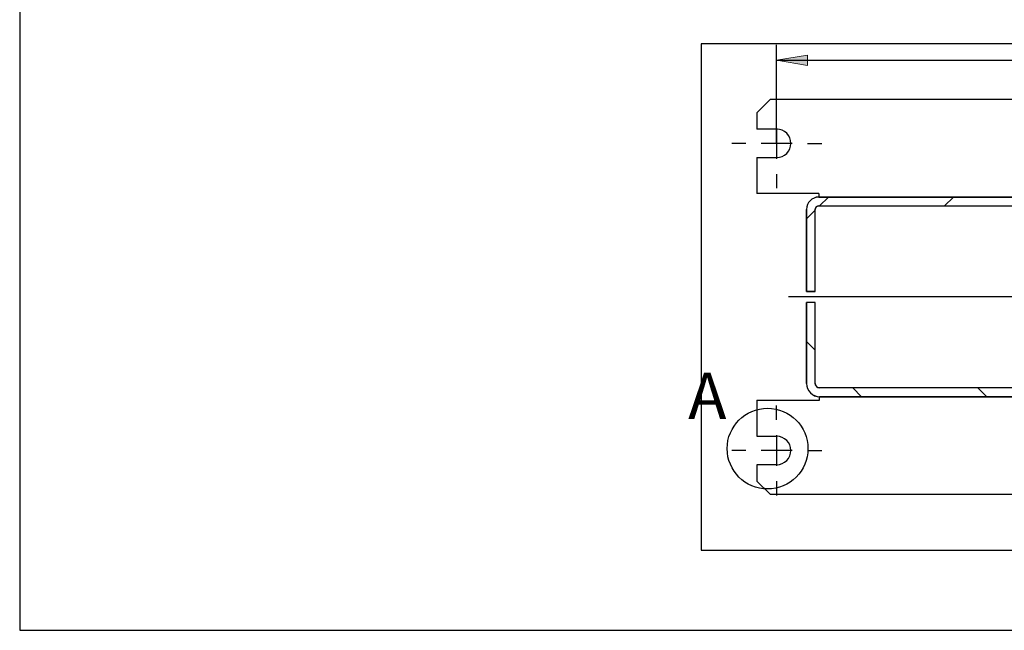
# Model space of a CAD drawing. Units: inches. Extents: x 10 to 415, y 2 to 294.
# Drawn here: x 10 to 122, y 10 to 80 of the extents above; entities that cross this region are included whole.
import ezdxf
from ezdxf.enums import TextEntityAlignment as Align
from ezdxf.lldxf.tags import DXFTag
from ezdxf.xclip import XClip

# ---------------------------------------------------------------- set-up
doc = ezdxf.new("R2010")
doc.units = ezdxf.units.IN
doc.header["$XCLIPFRAME"] = 2
for name, color, linetype in [('5_2MH_10A-201', 7, 'Continuous'), ('5_2MH_10A-210', 7, 'Continuous'), ('Default', 7, 'Continuous')]:
    doc.layers.add(name, color=color, linetype=linetype)
doc.styles.add('SEACAD_arial_ttf', font='arial.ttf', dxfattribs={"height": 0.2})
tags = doc.linetypes.add('CENTER2', pattern=[1.125, 0.75, -0.125, 0.125, -0.125]).pattern_tags.tags
tags[10:11] = [DXFTag(74, 4), DXFTag(75, 0), DXFTag(340, '0'), DXFTag(46, 0.0), DXFTag(50, 0.0), DXFTag(44, 0.0), DXFTag(45, 0.0)]
tags[8:9] = [DXFTag(74, 4), DXFTag(75, 0), DXFTag(340, '0'), DXFTag(46, 0.0), DXFTag(50, 0.0), DXFTag(44, 0.0), DXFTag(45, 0.0)]
tags[6:7] = [DXFTag(74, 4), DXFTag(75, 0), DXFTag(340, '0'), DXFTag(46, 0.0), DXFTag(50, 0.0), DXFTag(44, 0.0), DXFTag(45, 0.0)]
tags[4:5] = [DXFTag(74, 4), DXFTag(75, 0), DXFTag(340, '0'), DXFTag(46, 0.0), DXFTag(50, 0.0), DXFTag(44, 0.0), DXFTag(45, 0.0)]

# ---------------------------------------------------------------- blocks, each defined once
blk = doc.blocks.new('SEANNOT_GROUP4')
at = {"layer": 'Default', "color": 7, "linetype": 'CENTER2', "ltscale": 25.4}
for p, q in [((96.26, 34), (96.26, 35.63)), ((96.26, 32.25), (96.26, 28.75)), ((92.76, 30.5), (91.14, 30.5)), ((98.01, 30.5), (94.51, 30.5)), ((99.76, 30.5), (101.39, 30.5)), ((96.26, 27), (96.26, 25.38))]:
    blk.add_line(p, q, dxfattribs=at)
blk = doc.blocks.new('SEANNOT_GROUP5')
at = {"layer": 'Default', "color": 7, "linetype": 'CENTER2', "ltscale": 25.4}
for p, q in [((96.26, 69), (96.26, 70.63)), ((96.26, 67.25), (96.26, 63.75)), ((92.76, 65.5), (91.14, 65.5)), ((98.01, 65.5), (94.51, 65.5)), ((99.76, 65.5), (101.39, 65.5)), ((96.26, 62), (96.26, 60.38))]:
    blk.add_line(p, q, dxfattribs=at)
blk = doc.blocks.new('SEANNOT_GROUP15')
at = {"layer": 'Default', "color": 7, "linetype": 'CENTER2', "ltscale": 25.4}
blk.add_line((230.68, 48), (97.61, 48), dxfattribs=at)
blk = doc.blocks.new('SE6')
at = {"linetype": 'Continuous', "ltscale": 25.4}
h = blk.add_hatch(dxfattribs=at)
h.set_pattern_fill('LINE', scale=3.175, angle=45, style=0, pattern_type=2)
edge = h.paths.add_edge_path()
edge.add_line((100.66, 48.63), (100.66, 57.98))
edge.add_arc((101.06, 57.98), 0.4, 90, 180, ccw=False)
edge.add_line((101.06, 58.38), (158.61, 58.38))
edge.add_line((158.61, 58.38), (158.61, 59.38))
edge.add_line((158.61, 59.38), (101.06, 59.38))
edge.add_arc((101.06, 57.98), 1.4, 90, 180)
edge.add_line((99.66, 57.98), (99.66, 48.63))
edge.add_line((99.66, 48.63), (100.66, 48.63))
h = blk.add_hatch(dxfattribs=at)
h.set_pattern_fill('LINE', scale=3.175, angle=135, style=0, pattern_type=2)
edge = h.paths.add_edge_path()
edge.add_line((100.66, 47.38), (99.66, 47.38))
edge.add_line((99.66, 47.38), (99.66, 38.13))
edge.add_arc((101.16, 38.13), 1.5, 180, 270)
edge.add_line((101.16, 36.63), (158.61, 36.63))
edge.add_line((158.61, 36.63), (158.61, 37.63))
edge.add_line((158.61, 37.63), (101.16, 37.63))
edge.add_arc((101.16, 38.13), 0.5, 180, 270, ccw=False)
edge.add_line((100.66, 38.13), (100.66, 47.38))
at = {"color": 7, "linetype": 'Continuous', "ltscale": 25.4}
for points in [[(100.66, 48.63), (100.66, 57.98, -0.414214), (101.06, 58.38), (158.61, 58.38), (158.61, 59.38), (101.06, 59.38, 0.414214), (99.66, 57.98), (99.66, 48.63), (100.66, 48.63)], [(100.66, 47.38), (99.66, 47.38), (99.66, 38.13, 0.414214), (101.16, 36.63), (158.61, 36.63), (158.61, 37.63), (101.16, 37.63, -0.414214), (100.66, 38.13), (100.66, 47.38)]]:
    blk.add_lwpolyline(points, format="xyb", close=True, dxfattribs=at)
at = {"layer": '5_2MH_10A-201', "color": 7, "linetype": 'Continuous', "ltscale": 25.4}
for p, q in [((95.51, 70.5), (94.01, 69)), ((155.76, 70.5), (95.51, 70.5)), ((94.01, 69), (94.01, 67.13)), ((96.26, 67.13), (94.01, 67.13)), ((94.01, 63.88), (94.01, 59.78)), ((94.01, 63.88), (96.26, 63.88)), ((101.06, 59.78), (94.01, 59.78)), ((101.06, 59.78), (101.06, 59.38)), ((101.06, 59.38), (158.61, 59.38)), ((101.06, 58.38), (158.61, 58.38)), ((99.66, 48.63), (99.66, 57.98)), ((100.66, 48.63), (100.66, 57.98)), ((100.66, 48.63), (99.66, 48.63))]:
    blk.add_line(p, q, dxfattribs=at)
for centre, radius, start, end in [((96.26, 65.5), 1.62, 270, 90), ((101.06, 57.98), 1.4, 90, 180), ((101.06, 57.98), 0.4, 90, 180)]:
    blk.add_arc(centre, radius, start, end, dxfattribs=at)
at = {"layer": '5_2MH_10A-210', "color": 7, "linetype": 'Continuous', "ltscale": 25.4}
for p, q in [((100.66, 47.38), (99.66, 47.38)), ((99.66, 38.13), (99.66, 47.38)), ((100.66, 38.13), (100.66, 47.38)), ((158.61, 37.63), (101.16, 37.63)), ((94.01, 36.23), (101.16, 36.23)), ((94.01, 36.23), (94.01, 32.13)), ((101.16, 36.23), (101.16, 36.63)), ((158.61, 36.63), (101.16, 36.63)), ((94.01, 32.13), (96.26, 32.13)), ((96.26, 28.88), (94.01, 28.88)), ((94.01, 28.88), (94.01, 27)), ((94.01, 27), (95.51, 25.5)), ((95.51, 25.5), (155.76, 25.5))]:
    blk.add_line(p, q, dxfattribs=at)
for centre, radius, start, end in [((101.16, 38.13), 1.5, 180, 270), ((101.16, 38.13), 0.5, 180, 270), ((96.26, 30.5), 1.62, 270, 90)]:
    blk.add_arc(centre, radius, start, end, dxfattribs=at)
blk = doc.blocks.new('SE13')
at = {"color": 7, "linetype": 'Continuous', "ltscale": 25.4, "style": 'SEACAD_arial_ttf'}
blk.add_text('A', height=5.25, dxfattribs=at).set_placement((86.18, 39.35), align=Align.TOP_LEFT)
blk = doc.blocks.new('SE12')
at = {"color": 7, "linetype": 'CENTER2', "ltscale": 25.4}
blk.add_circle((95.22, 30.71), 4.6, dxfattribs=at)
blk.add_blockref('SE13', (0, 0))
blk = doc.blocks.new('GDimGGroup13')
at = {"layer": 'Default', "linetype": 'Continuous', "ltscale": 25.4}
blk.add_hatch(color=136, dxfattribs=at).paths.add_polyline_path([(99.76, 75.55), (96.26, 74.97), (99.76, 74.39)])
at = {"layer": 'Default', "color": 7, "linetype": 'Continuous', "ltscale": 25.4}
for p, q in [((96.26, 65.5), (96.26, 76.72)), ((96.26, 74.97), (224.76, 74.97))]:
    blk.add_line(p, q, dxfattribs=at)
at = {"layer": 'Default', "color": 136, "linetype": 'Continuous', "lineweight": 20, "ltscale": 25.4}
blk.add_lwpolyline([(99.76, 75.55), (96.26, 74.97), (99.76, 74.39), (99.76, 75.55)], close=True, dxfattribs=at)

msp = doc.modelspace()

# ---------------------------------------------------------------- linework, layer by layer
at = {"layer": 'Default', "color": 7, "linetype": 'Continuous', "ltscale": 25.4}
for p, q in [((10, 287), (10, 10)), ((10, 10), (410, 10))]:
    msp.add_line(p, q, dxfattribs=at)

# ---------------------------------------------------------------- block references
ref = msp.add_blockref('SE6', (0, 0))
XClip(ref).set_block_clipping_path([(87.6635019493, 19.1516380219), (234.3635019493, 76.8516380219)])
msp.add_blockref('SE12', (0, 0))
at = {"layer": 'Default'}
for name in ['GDimGGroup13', 'SEANNOT_GROUP5', 'SEANNOT_GROUP15', 'SEANNOT_GROUP4']:
    msp.add_blockref(name, (0, 0), dxfattribs=at)

doc.saveas('drawing.dxf')
